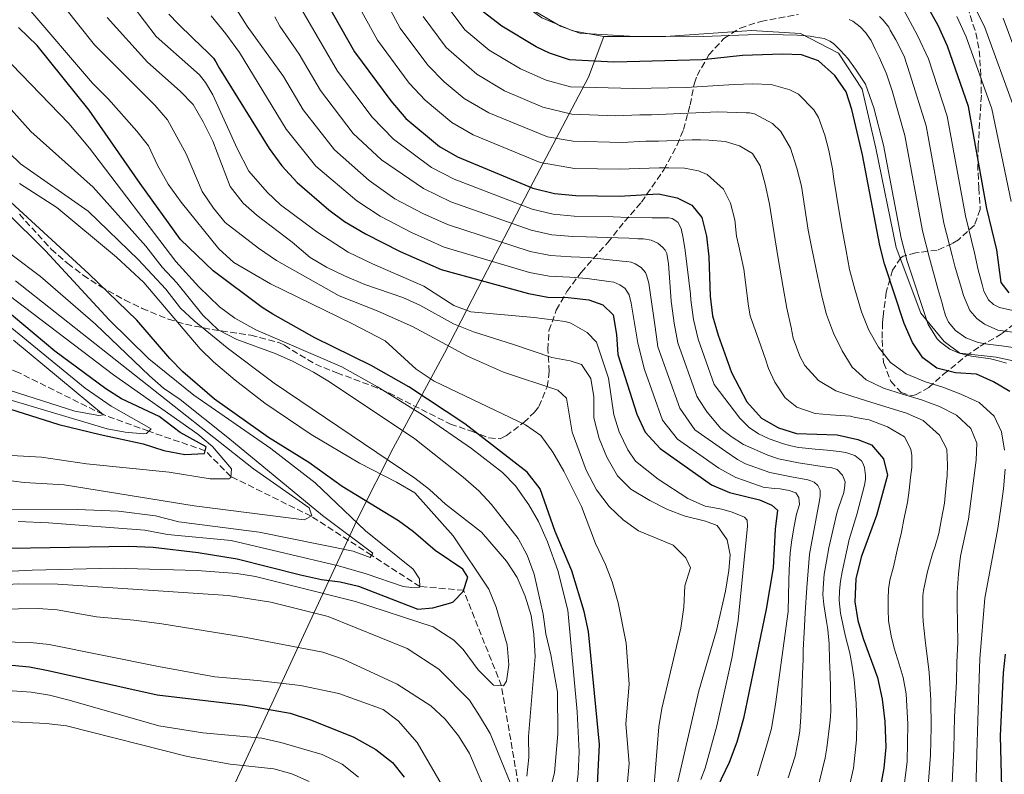
# Model space of a CAD drawing. Units: metres. Extents: x 634064 to 637500, y 4764446 to 4766827.
# Drawn here: x 636834 to 637097, y 4766474 to 4766676 of the extents above; entities that cross this region are included whole.
import ezdxf

# ---------------------------------------------------------------- set-up
doc = ezdxf.new("R2010")
doc.units = ezdxf.units.M
doc.header["$MEASUREMENT"] = 0
doc.linetypes.add('DGN Style 3', pattern=[2.435891, 1.739922, -0.695969])
for name, color, linetype, lineweight in [('Barranco lineal', 142, 'DGN Style 3', 13), ('Canal lineal de obra', 4, 'Continuous', 13), ('Curva de nivel directora', 30, 'Continuous', 30), ('Curva de nivel intermedia', 30, 'Continuous', 0), ('Tubería', 7, 'Continuous', 0), ('Zona arbolada', 92, 'DGN Style 3', 0)]:
    doc.layers.add(name, color=color, linetype=linetype, lineweight=lineweight)

msp = doc.modelspace()

# ---------------------------------------------------------------- linework, layer by layer
at = {"layer": 'Barranco lineal', "color": 142, "linetype": 'DGN Style 3', "lineweight": 13}
msp.add_polyline3d([(636967.47, 4766471.32, 660), (636962.94, 4766497.75, 655), (636952.83, 4766523.29, 650), (636941.13, 4766524.29, 645), (636928.22, 4766532.67, 640), (636912.07, 4766543.12, 635), (636890.66, 4766553.7, 630), (636883.78, 4766560.59, 625), (636868.68, 4766565.84, 620), (636856.49, 4766570.28, 615), (636833.92, 4766581.5, 610), (636819.57, 4766587.63, 605), (636806.39, 4766592.57, 600), (636730.74, 4766600.56, 595), (636694.4, 4766610.54, 592.71)], dxfattribs=at)
at = {"layer": 'Canal lineal de obra', "color": 4, "linetype": 'Continuous', "lineweight": 13}
for points in [[(636857.45, 4766815.43, 751.9), (636863.5, 4766806.91, 754.37), (636870.89, 4766802.68, 754.71), (636904.22, 4766787.89, 754.78), (636907.33, 4766786.35, 754.85), (636912.18, 4766782.6, 754.92), (636925.99, 4766766.8, 755.34), (636936.73, 4766749.96, 755.48), (636941.45, 4766733.32, 755.97), (636947.05, 4766714.96, 755.97), (636949.5, 4766708.64, 755.83), (636957.09, 4766695.01, 755.62), (636960.22, 4766690.04, 755.55), (636965.26, 4766683.71, 755.34), (636969.64, 4766679.26, 755.34), (636973.76, 4766676.34, 755.34), (636982.04, 4766672.88, 755.34), (636990.33, 4766671.39, 755.06)], [(636990.33, 4766671.39, 755.06), (637006.75, 4766671.37, 754.97), (637029.77, 4766672.94, 755.99), (637042.85, 4766672.15, 755.44), (637053.05, 4766666.92, 754.28), (637059.33, 4766657.24, 753.82), (637062.99, 4766641.54, 753.22), (637068.45, 4766614.92, 753.41), (637074.99, 4766597.39, 754.38), (637081.27, 4766589.81, 755.76), (637085.45, 4766586.67, 755.01), (637095.13, 4766585.62, 755.97), (637100.1, 4766584.57, 756.24)]]:
    msp.add_polyline3d(points, dxfattribs=at)
at = {"layer": 'Curva de nivel directora', "color": 30, "linetype": 'Continuous', "lineweight": 30, "flags": 128}
for points, elevation in [([(636912.82, 4766686.49), (636923.65, 4766667.28), (636933.36, 4766654.14), (636937.42, 4766649.39), (636946.37, 4766641.98), (636951.18, 4766639.22), (636971.37, 4766630.79), (636977.14, 4766629.4), (636982.8, 4766628.81), (636994.36, 4766628.71), (637004.93, 4766629.31), (637009.88, 4766628.26), (637013.78, 4766626.28), (637016.46, 4766622.93), (637017.74, 4766617.94), (637018.4, 4766612.49), (637018.73, 4766601.92), (637019.38, 4766596.64), (637020.84, 4766591.48), (637024.39, 4766581.51), (637028.51, 4766573.72), (637032.46, 4766569.32), (637037, 4766566.74), (637041.79, 4766565.23), (637052.64, 4766564.85), (637058.14, 4766563.63), (637061.85, 4766562.19), (637065.07, 4766558.4), (637066.07, 4766554.03), (637063.17, 4766543.3), (637059.03, 4766532.18), (637057.64, 4766526.32), (637057.33, 4766520.22), (637058.16, 4766515.21), (637059.61, 4766510.41), (637063.43, 4766500), (637064.64, 4766494.2), (637065.4, 4766488.21), (637065.65, 4766481.32), (637065.14, 4766475.75), (637062.98, 4766464.13)], 725), ([(637098.59, 4766602.86), (637096.47, 4766605.59), (637095.35, 4766614.28), (637092.61, 4766625.4), (637087.76, 4766652.62), (637082.13, 4766668.74), (637079.68, 4766674.33), (637074.63, 4766683.29)], 775), ([(637052.02, 4766660.93), (637047.67, 4766664.84), (637043.08, 4766666.48), (637038.08, 4766666.63), (637027.33, 4766666.25), (637016.7, 4766665.09), (636996.51, 4766664.54), (636993.01, 4766664.46), (636981.1, 4766665.16), (636975.82, 4766666.91), (636972.21, 4766668.56), (636963.01, 4766674.09), (636958.1, 4766677.93)], 750), ([(636874.07, 4766677.35), (636876.6, 4766674.74), (636880.45, 4766670.88), (636884.67, 4766666.94), (636885.99, 4766665.59), (636886.66, 4766664.6), (636887.24, 4766663.47), (636887.58, 4766662.83), (636900.89, 4766641.44), (636904.22, 4766636.76), (636908.35, 4766632.28), (636916.86, 4766625.03), (636921.05, 4766621.9), (636926.59, 4766618.62), (636935.84, 4766613.89), (636946.8, 4766609.03), (636970.17, 4766602.65), (636975.3, 4766601.69), (636980.77, 4766601.55), (636986.34, 4766600.96), (636990.05, 4766599.61), (636992.8, 4766596.98), (636993.72, 4766591.71), (636994.02, 4766586.34), (636999.13, 4766570.4), (637001.39, 4766565.61), (637005.35, 4766561.22), (637019.1, 4766551.49), (637023.9, 4766549.45), (637031.93, 4766547.48), (637035.19, 4766546.02), (637036.74, 4766544.71), (637036.05, 4766539.59), (637035.56, 4766529.27), (637033.66, 4766518.2), (637027.6, 4766489.01), (637025.86, 4766482.7), (637023.83, 4766477.27), (637018.34, 4766465.94)], 700), ([(636988.48, 4766469.53), (636989.18, 4766482.09), (636986.17, 4766512.24), (636985.07, 4766517.59), (636981.77, 4766528.46), (636977.32, 4766539.03), (636973.3, 4766550.41), (636969.79, 4766554.9), (636953.18, 4766567.8), (636938.17, 4766577.68), (636928.09, 4766583.37), (636913.04, 4766590.83), (636901.87, 4766597.12), (636899.02, 4766598.86), (636885.87, 4766608.73), (636877.21, 4766617.1), (636866.38, 4766632.05), (636852.81, 4766651.65), (636838.92, 4766668.95), (636833.89, 4766673.72)], 675), ([(637098.81, 4766576.47), (637094.45, 4766579.06), (637089.87, 4766581.08), (637084.27, 4766581.43), (637079.31, 4766582.67), (637075.57, 4766585.45), (637072.74, 4766589.58), (637070.52, 4766594.66), (637065.32, 4766610.59), (637064.08, 4766615.44), (637059.38, 4766639.69), (637056.59, 4766651.82), (637055.09, 4766656.58), (637052.02, 4766660.93)], 750), ([(636826.58, 4766534.45), (636863.32, 4766535.08), (636869.86, 4766534.85), (636881.94, 4766533.4), (636892.34, 4766531.72), (636909.24, 4766527.38), (636914.83, 4766526.16), (636919.86, 4766525.56), (636924.73, 4766524.41), (636940.56, 4766518.22), (636944.58, 4766518.58), (636949.38, 4766519.93), (636950.01, 4766520.23), (636952.73, 4766522.98), (636953.99, 4766526.77), (636952.6, 4766528.9), (636945.22, 4766533.93), (636939.46, 4766538.91), (636935.43, 4766541.87), (636920.42, 4766551.04), (636911.52, 4766557.47), (636900.7, 4766564.13), (636886.31, 4766574.38), (636877.8, 4766581.72), (636874.29, 4766585.28), (636865.48, 4766595.52), (636852.65, 4766607.87), (636820.8, 4766637.1)], 650), ([(636825.76, 4766573.62), (636844.71, 4766567.63), (636855.7, 4766564.91), (636867.24, 4766562.49), (636872.75, 4766560.64), (636878.33, 4766559.6), (636883.61, 4766559.9), (636884.02, 4766561.61), (636877.12, 4766565.49), (636871.47, 4766569.75), (636861.41, 4766574.46), (636857.2, 4766577.15), (636843.64, 4766587.24), (636829.84, 4766598.85)], 625), ([(637096.86, 4766463.64), (637096.33, 4766484.38), (637097.11, 4766501.22), (637097.67, 4766506.18)], 750), ([(636781.65, 4766469.8), (636787.88, 4766479.53), (636791.45, 4766484.18), (636795.48, 4766488.58), (636800.94, 4766493.09), (636806.15, 4766496.44), (636812, 4766499.17), (636818.95, 4766501.48), (636824.66, 4766502.68), (636830.2, 4766503.44), (636836.85, 4766502.78), (636841.8, 4766501.81), (636870.99, 4766495.3), (636894.37, 4766492.6), (636906.52, 4766490.45), (636912.21, 4766488.52), (636923.52, 4766484.02), (636929.42, 4766480.75), (636933.8, 4766477.26), (636936.94, 4766473.3)], 675)]:
    msp.add_lwpolyline(points, dxfattribs=dict(at, elevation=elevation))
at = {"layer": 'Curva de nivel intermedia', "color": 30, "linetype": 'Continuous', "lineweight": 0, "flags": 128}
for points, elevation in [([(636925.02, 4766693.91), (636935.92, 4766673.55), (636943.26, 4766663.66), (636947.65, 4766659.27), (636953.02, 4766654.82), (636959.59, 4766650.95), (636975.26, 4766644.54), (636982.12, 4766643.35), (636995.22, 4766643.04), (637001.56, 4766643.4), (637004.95, 4766643.41), (637013.94, 4766643.7), (637016.14, 4766643.73), (637018.4, 4766643.67), (637022.7, 4766643.26), (637026.58, 4766642.15), (637030.04, 4766640.05), (637032.12, 4766636.75), (637033.42, 4766631.86), (637034.53, 4766626.5), (637036.73, 4766613.07), (637037.3, 4766609.44), (637038.19, 4766604.22), (637039.17, 4766598.74), (637040.32, 4766593.58), (637040.89, 4766590.67), (637042.67, 4766585.89), (637044.03, 4766583.42), (637047.71, 4766579.4), (637052.29, 4766576.63), (637056.87, 4766575.08), (637061.68, 4766573.56), (637066.81, 4766572), (637071.15, 4766570.68), (637075.6, 4766568.71), (637079.98, 4766564.77), (637081.93, 4766561.05), (637082.16, 4766556.76), (637082.09, 4766553.87), (637081.86, 4766552.4), (637081.33, 4766546.56), (637080.57, 4766542.37), (637079.79, 4766538.45), (637078.81, 4766535.1), (637078.17, 4766533), (637076.76, 4766528.35), (637075.7, 4766523.19), (637075.57, 4766521.78), (637075.53, 4766516.64), (637075.62, 4766514.92), (637076.14, 4766509.91), (637077.27, 4766501.33), (637077.67, 4766493.9), (637077.77, 4766486.68), (637077.62, 4766479.2), (637076.23, 4766461.96)], 735), ([(636918.92, 4766690.2), (636929.79, 4766670.42), (636938.31, 4766658.9), (636942.53, 4766654.33), (636949.7, 4766648.4), (636955.39, 4766645.08), (636973.31, 4766637.67), (636982.46, 4766636.08), (636994.79, 4766635.88), (636997.06, 4766636.01), (637005.13, 4766636.21), (637007.63, 4766636.22), (637011.83, 4766636.13), (637015.59, 4766635.48), (637017.95, 4766634.5), (637022.24, 4766630.58), (637024.12, 4766626.79), (637025.34, 4766622.32), (637025.78, 4766617.99), (637026.37, 4766615.3), (637027.68, 4766609.11), (637028.93, 4766599.28), (637029.45, 4766596.7), (637031.74, 4766590.14), (637033.5, 4766585.06), (637034.27, 4766582.62), (637036.03, 4766578.92), (637038.79, 4766574.74), (637041.87, 4766572.26), (637046.75, 4766570.56), (637050.85, 4766570.17), (637056.2, 4766569.83), (637057.59, 4766569.49), (637061.16, 4766568.84), (637066.11, 4766566.97), (637070.63, 4766564.28), (637072.33, 4766560.99), (637072.59, 4766559.36), (637072.58, 4766556.08), (637072.29, 4766553.44), (637071.91, 4766550.08), (637071.43, 4766546.76), (637070.48, 4766542.22), (637069.87, 4766538.85), (637068.71, 4766534.01), (637067.71, 4766529.55), (637066.71, 4766526.02), (637066.36, 4766523.6), (637066.32, 4766521.03), (637066.32, 4766518.19), (637066.39, 4766515.11), (637067.12, 4766511.09), (637067.88, 4766507.85), (637069.19, 4766503.58), (637070.28, 4766499.98), (637071.13, 4766495.6), (637071.58, 4766487.45), (637071.38, 4766477.47), (637069.61, 4766463.04)], 730), ([(636889.31, 4766683.17), (636895.02, 4766674.11), (636904.68, 4766660.62), (636909.99, 4766651.78), (636918.36, 4766641.03), (636927.6, 4766632.9), (636934.5, 4766627.96), (636941.98, 4766624.02), (636948.55, 4766621.1), (636970.65, 4766613.91), (636976.03, 4766612.78), (636981.58, 4766612.45), (636986.17, 4766612.23), (636995.19, 4766611.33), (636996.48, 4766611.17), (636997.58, 4766611.01), (636998.7, 4766610.58), (637000.28, 4766609.6), (637001.41, 4766608.25), (637001.8, 4766607.25), (637002.3, 4766605.43), (637002.51, 4766604.15), (637002.74, 4766602.32), (637003.8, 4766594.86), (637003.99, 4766593.68), (637004.75, 4766588.39), (637010.59, 4766571.97), (637014.61, 4766566.22), (637022.87, 4766560.38), (637026.05, 4766558.25), (637028.2, 4766557.09), (637034.68, 4766554.76), (637040.49, 4766553.61), (637044.82, 4766552.79), (637045.66, 4766552.53), (637046.49, 4766552.18), (637047.52, 4766551.29), (637048.1, 4766550.02), (637048.14, 4766548.46), (637047.89, 4766547.26), (637045.68, 4766535.36), (637045.29, 4766532.99), (637044.57, 4766524.07), (637044.08, 4766517.27), (637043.83, 4766512.03), (637043.57, 4766507.34), (637043.54, 4766504.77), (637043.35, 4766500.91), (637043.19, 4766495.76), (637042.96, 4766489.42), (637042.68, 4766485.65), (637042.36, 4766483.53), (637041.46, 4766478.92), (637039.57, 4766473.19)], 710), ([(636907.77, 4766681.76), (636919.1, 4766662.11), (636928.36, 4766649.77), (636934.14, 4766643.89), (636944.26, 4766636.36), (636950.31, 4766633.18), (636971.13, 4766625.17), (636976.77, 4766623.86), (636982.39, 4766623.36), (636992.76, 4766623.16), (636996.81, 4766622.97), (637003.24, 4766622.83), (637005.07, 4766622.88), (637007.64, 4766622.84), (637008.57, 4766622.68), (637010.06, 4766621.7), (637011.01, 4766619.98), (637011.53, 4766617.42), (637012.06, 4766614.13), (637013.49, 4766602.5), (637013.54, 4766600.93), (637014.25, 4766595.66), (637015.48, 4766590.45), (637019.79, 4766578.33), (637026.63, 4766569.27), (637029.18, 4766566.8), (637031.6, 4766565.11), (637034.48, 4766563.8), (637038.27, 4766562.42), (637040.3, 4766561.91), (637042.42, 4766561.5), (637046.75, 4766561.05), (637049.97, 4766560.75), (637053.19, 4766560.37), (637054.94, 4766560.13), (637057.34, 4766559.36), (637059.12, 4766557.93), (637059.6, 4766557.12), (637059.99, 4766556.11), (637060.22, 4766554.01), (637060.24, 4766552.91), (637060, 4766551.43), (637057.88, 4766543.58), (637055.89, 4766536.84), (637053.96, 4766528.2), (637053.56, 4766525.72), (637053.25, 4766523.14), (637053.21, 4766520.57), (637053.57, 4766517.18), (637054.8, 4766511.33), (637056.01, 4766506.49), (637056.64, 4766503.02), (637057.18, 4766499.45), (637057.69, 4766493.13), (637057.9, 4766487.99), (637057.82, 4766483.31), (637056.98, 4766475.76), (637054.1, 4766462.79)], 720), ([(636967.66, 4766680.55), (636978.75, 4766674.11), (636983.88, 4766672.28), (636997.2, 4766671.46), (637016.83, 4766671.33), (637028.76, 4766671.82), (637034.48, 4766671.91), (637041.99, 4766671.69), (637045.41, 4766671.44), (637046.87, 4766671.18), (637049.15, 4766670.79), (637050.72, 4766670.11), (637051.7, 4766669.45), (637053.58, 4766667.61), (637055.49, 4766665.47), (637057.52, 4766662.6), (637060.25, 4766658.65), (637062.45, 4766652.29), (637065.05, 4766642.27), (637069.78, 4766617.43), (637071.33, 4766611.33), (637076.98, 4766594.31), (637079.41, 4766590.48), (637080.23, 4766589.63), (637082.77, 4766587.78), (637085.23, 4766586.71), (637088.53, 4766585.92), (637093.61, 4766585.2), (637095.43, 4766584.71), (637097.93, 4766584.03)], 755), ([(636996.65, 4766472.04), (636997.08, 4766477.02), (636996.21, 4766487.6), (636997.05, 4766498.22), (636996.31, 4766509.15), (636994.14, 4766519.9), (636992.54, 4766525.51), (636990.73, 4766530.18), (636988.09, 4766535.77), (636984.34, 4766545.65), (636979.6, 4766555.16), (636976.65, 4766560.25), (636973.45, 4766564.66), (636969.36, 4766567.54), (636944.97, 4766579.22), (636940.2, 4766582.38), (636931.87, 4766590), (636922.99, 4766594.63), (636901.22, 4766605.22), (636891.45, 4766610.96), (636887.47, 4766614.59), (636877.33, 4766627.09), (636873.9, 4766631.86), (636871.05, 4766636.99), (636868.65, 4766642.14), (636865.55, 4766646.06), (636857.92, 4766654.58), (636853.66, 4766658.88), (636836.12, 4766679.37)], 680), ([(636846.2, 4766679.24), (636854.21, 4766669.16), (636870.32, 4766652.97), (636873.68, 4766649.1), (636878.73, 4766639.98), (636882.95, 4766629.92), (636885.99, 4766625.5), (636889.14, 4766621.62), (636898.04, 4766614.73), (636902.86, 4766611.43), (636919.59, 4766602), (636929.75, 4766598.01), (636939.21, 4766593.83), (636953.85, 4766585.92), (636963.47, 4766581.65), (636977.97, 4766576.77), (636980.3, 4766574.67), (636981.88, 4766565.53), (636985.56, 4766555.45), (636988.36, 4766550.12), (636991.75, 4766545.73), (636995.5, 4766542.1), (636999.57, 4766539.2), (637008.85, 4766535.33), (637012.24, 4766531.96), (637013.42, 4766529.29), (637011.96, 4766524.46), (637011.64, 4766518.81), (637010.87, 4766513.14), (637005.83, 4766491.72), (637005.01, 4766486.79), (637003.68, 4766470.17)], 685), ([(636864.43, 4766679.55), (636870.71, 4766671.34), (636882.28, 4766661.07), (636883.9, 4766659.04), (636885.85, 4766655.73), (636892.3, 4766641.42), (636895.42, 4766635.36), (636900.33, 4766629.77), (636903.95, 4766626.32), (636913.58, 4766619.14), (636921.99, 4766613.73), (636928.46, 4766610.54), (636942.23, 4766604.6), (636950.2, 4766599.47), (636954.8, 4766597.71), (636971.65, 4766596.25), (636980.01, 4766595.14), (636981.46, 4766594.74), (636985.86, 4766592.26), (636988.34, 4766589.59), (636991.51, 4766579.97), (636992.99, 4766570.24), (636994.44, 4766565.65), (636996.74, 4766560.82), (636998.78, 4766557.77), (637004.86, 4766552.99), (637012.75, 4766547.8), (637017.34, 4766545.82), (637021.84, 4766545.02), (637024.6, 4766544.14), (637027.85, 4766542.83), (637028.63, 4766542.04), (637028.71, 4766540.47), (637026.16, 4766515.34), (637024.62, 4766505.46), (637020.54, 4766487.03), (637017.35, 4766475.75), (637016.21, 4766472.68)], 695), ([(636948.18, 4766679.82), (636953.15, 4766673.17), (636959.68, 4766667.67), (636968, 4766662.69), (636974.93, 4766659.69), (636981.44, 4766657.89), (636998.19, 4766657.49), (637012.32, 4766657.68), (637025.16, 4766658.56), (637027.66, 4766658.62), (637029.97, 4766658.67), (637034.98, 4766658.56), (637040.04, 4766657.13), (637042.31, 4766655.9), (637046.38, 4766651.79), (637047.64, 4766649.71), (637049.35, 4766644.99), (637050.46, 4766640.84), (637051.37, 4766636), (637051.77, 4766633.22), (637053.21, 4766624.44), (637054.04, 4766619.27), (637055.05, 4766614.06), (637055.99, 4766609.03), (637057.41, 4766603.83), (637059.18, 4766597.76), (637061.1, 4766592.87), (637063.66, 4766588.25), (637066.94, 4766584.22), (637071.1, 4766581.16), (637075.96, 4766579.12), (637080.86, 4766577.57), (637085.68, 4766575.71), (637090.62, 4766573.53), (637094.63, 4766569.85), (637096.53, 4766565.69), (637097.4, 4766560.73)], 745), ([(637069.73, 4766679.76), (637072.74, 4766674.14), (637074.15, 4766671.65), (637077.02, 4766665.35), (637082.08, 4766650.03), (637086.91, 4766623.41), (637089.34, 4766613.55), (637090.32, 4766608.94), (637091.44, 4766605.02), (637091.85, 4766603.26), (637093.1, 4766600.92), (637094.41, 4766599.69), (637096.01, 4766598.88), (637099.59, 4766598.08)], 770), ([(637089.5, 4766679.02), (637092.07, 4766673.75), (637100.23, 4766651.48)], 785), ([(636857.61, 4766676.45), (636868.35, 4766664.52), (636877.1, 4766656.78), (636880.54, 4766653.15), (636883.28, 4766648.55), (636885.82, 4766643.37), (636890.42, 4766631.23), (636893.93, 4766626.83), (636897.66, 4766623.5), (636907, 4766616.41), (636911.87, 4766612.27), (636916.17, 4766609.71), (636920.97, 4766607.35), (636926.4, 4766605.01), (636936.58, 4766601.58), (636941.14, 4766599.52), (636950.13, 4766594.56), (636955.47, 4766592.35), (636966.21, 4766589.05), (636976.39, 4766585.49), (636981.33, 4766584.64), (636984.31, 4766583.68), (636986.85, 4766579.95), (636987.59, 4766575.01), (636987.63, 4766569.36), (636989.1, 4766563.88), (636991.09, 4766558.91), (636993.95, 4766553.86), (636997.52, 4766550.36), (637002.57, 4766547.28), (637007.35, 4766544.92), (637012.03, 4766543.15), (637017.44, 4766541.8), (637020.6, 4766540.61), (637023.29, 4766536.77), (637024.05, 4766532.76), (637023.74, 4766528.54), (637022.84, 4766523.05), (637020.38, 4766512.55), (637015.68, 4766496.44), (637009.29, 4766468.69)], 690), ([(636885.41, 4766676.92), (636889.28, 4766672.05), (636892.95, 4766667.04), (636905.44, 4766646.61), (636913.36, 4766636.65), (636924.32, 4766627.4), (636930.55, 4766623.29), (636938.91, 4766618.96), (636947.68, 4766615.07), (636970.41, 4766608.28), (636975.67, 4766607.24), (636981.18, 4766607), (636985.86, 4766606.66), (636991.66, 4766605.87), (636992.95, 4766605.63), (636994.62, 4766604.93), (636996.02, 4766603.95), (636996.49, 4766603.23), (636997.06, 4766602.32), (636997.57, 4766600.04), (636999.38, 4766589.34), (637001.18, 4766582.33), (637005.99, 4766568.79), (637009.98, 4766563.72), (637020.99, 4766555.93), (637025.61, 4766553.42), (637027.65, 4766552.75), (637032.9, 4766550.87), (637035.85, 4766550.47), (637037.41, 4766550.42), (637039.81, 4766550.01), (637041.57, 4766549.32), (637042.42, 4766548.14), (637042.55, 4766546.22), (637041.79, 4766543.63), (637041.04, 4766540.03), (637040.49, 4766536.16), (637040.09, 4766533.22), (637039.83, 4766528.8), (637039.71, 4766525.86), (637039.62, 4766521.82), (637039.53, 4766517.6), (637036.14, 4766492.83), (637035.11, 4766486.36), (637033.71, 4766481.31), (637031.39, 4766473.65)], 705), ([(636902.38, 4766676.6), (636903.77, 4766674.09), (636908.87, 4766666.59), (636914.55, 4766656.94), (636923.36, 4766645.4), (636930.87, 4766638.4), (636942.16, 4766630.74), (636949.43, 4766627.14), (636970.89, 4766619.54), (636976.4, 4766618.32), (636981.99, 4766617.91), (636985.55, 4766617.79), (636996.94, 4766617.4), (636999.43, 4766617.28), (637000.9, 4766617.22), (637002.92, 4766616.9), (637004.69, 4766616.11), (637006.09, 4766614.95), (637006.66, 4766614.23), (637007.13, 4766613.32), (637007.56, 4766610.57), (637007.83, 4766606.91), (637008.33, 4766600.58), (637008.35, 4766599.94), (637009.12, 4766594.67), (637010.12, 4766589.42), (637015.19, 4766575.15), (637015.7, 4766574.33), (637017.89, 4766570.95), (637021.57, 4766566.53), (637024.37, 4766564.39), (637027.63, 4766562.26), (637034.12, 4766559.38), (637036.99, 4766558.43), (637042.34, 4766557.36), (637049.8, 4766556.24), (637051, 4766556.09), (637052.66, 4766555.57), (637054.07, 4766554.05), (637054.75, 4766552.32), (637054.61, 4766550.57), (637054.45, 4766549.46), (637052.99, 4766545.3), (637052.6, 4766543.87), (637050.47, 4766534.61), (637049.84, 4766531.07), (637049.19, 4766527.57), (637048.97, 4766525.18), (637048.85, 4766522.15), (637049.1, 4766519.49), (637049.84, 4766514.92), (637050.16, 4766512.81), (637050.53, 4766508.96), (637050.62, 4766504.74), (637050.8, 4766500.8), (637050.89, 4766497.13), (637050.85, 4766494.83), (637050.93, 4766491.26), (637050.88, 4766489.42), (637050.73, 4766487.76), (637049.87, 4766481.13), (637049.43, 4766478.53), (637046.53, 4766466.41)], 715), ([(636942.05, 4766676.68), (636948.21, 4766668.41), (636956.35, 4766661.25), (636963.8, 4766656.82), (636974.04, 4766652.47), (636981.78, 4766650.62), (636993.55, 4766650.16), (636999.88, 4766650.45), (637003.06, 4766650.43), (637020.79, 4766651.26), (637028.34, 4766650.99), (637029.24, 4766650.97), (637030.6, 4766650.68), (637035.41, 4766648.08), (637037.57, 4766645.95), (637040.19, 4766641.51), (637041.92, 4766636.18), (637043.15, 4766631.31), (637044.9, 4766619.62), (637045.54, 4766616.44), (637045.9, 4766614.65), (637047.52, 4766606.89), (637048.57, 4766601.93), (637049.76, 4766597.07), (637051.71, 4766592.02), (637054.02, 4766587.3), (637056.62, 4766582.95), (637060.41, 4766579.52), (637065.01, 4766577.33), (637070.14, 4766575.7), (637075.22, 4766574.21), (637079.97, 4766572.41), (637084.54, 4766570.08), (637088.34, 4766566.56), (637089.96, 4766562.63), (637089.84, 4766558.1), (637087.72, 4766542.29), (637085.6, 4766532.44), (637085.45, 4766530.9), (637085.04, 4766527.7), (637084.72, 4766522.73), (637084.72, 4766519.54), (637084.83, 4766514.41), (637084.86, 4766509.4), (637084.61, 4766503.96), (637084.54, 4766498.82), (637083.98, 4766489.48), (637083.85, 4766480.92), (637082.85, 4766460.87)], 740), ([(637055.82, 4766675.88), (637056.84, 4766675.44), (637058.76, 4766673.95), (637060.29, 4766672.35), (637060.65, 4766671.76), (637061.76, 4766670.27), (637062.84, 4766667.98), (637063.9, 4766665.82), (637065.81, 4766661.39), (637067.32, 4766656.8), (637070.73, 4766644.86), (637075.49, 4766619.42), (637077.33, 4766612.07), (637079.65, 4766603.58), (637080.72, 4766600.07), (637080.98, 4766598.91), (637081.57, 4766596.78), (637082.44, 4766595.01), (637084.3, 4766592.78), (637087.03, 4766590.83), (637090.3, 4766589.57), (637092.86, 4766589.1), (637096.54, 4766588.68), (637102.11, 4766587.86)], 760), ([(637063.93, 4766676.68), (637064.96, 4766675.76), (637066.43, 4766673.89), (637066.84, 4766673.05), (637068.37, 4766670.44), (637070.53, 4766666.13), (637072.11, 4766661.35), (637076.4, 4766647.45), (637081.2, 4766621.41), (637083.34, 4766612.81), (637084.09, 4766609.99), (637085.85, 4766603.95), (637086.42, 4766602.1), (637088.12, 4766598.12), (637089.96, 4766595.92), (637092.04, 4766594.43), (637095.58, 4766592.88), (637099.47, 4766592.27)], 765), ([(637084.59, 4766676.67), (637087.1, 4766671.25), (637093.99, 4766652.05), (637099.16, 4766627.24)], 780), ([(637097.03, 4766676.26), (637106.47, 4766650.9)], 790), ([(636832.14, 4766663.9), (636847.37, 4766648.07), (636852.9, 4766641.53), (636875.94, 4766611.23), (636882.07, 4766604.47), (636887.65, 4766599.06), (636891.68, 4766596.08), (636897.28, 4766592.89), (636920.28, 4766583.02), (636929.83, 4766577.67), (636942.53, 4766569.73), (636954.95, 4766561.24), (636963.19, 4766554.79), (636966.7, 4766551.2), (636970.22, 4766546.17), (636972.83, 4766541.65), (636975.24, 4766536.24), (636977.97, 4766528.6), (636980.64, 4766517.98), (636983.22, 4766490.81), (636983.71, 4766480.14), (636983.46, 4766474.23), (636982.74, 4766468.37)], 670), ([(636828.85, 4766655.27), (636837.18, 4766645.94), (636853.83, 4766631.09), (636867.95, 4766615.32), (636872.29, 4766609.72), (636876.19, 4766605.51), (636883.11, 4766596.88), (636887.28, 4766592.89), (636892.22, 4766590.36), (636902.44, 4766586.64), (636907.1, 4766584.51), (636912.7, 4766581.61), (636916.96, 4766578.99), (636939.76, 4766563.81), (636952.71, 4766553.55), (636956.92, 4766549.92), (636960.32, 4766546.26), (636967.42, 4766537.1), (636969.82, 4766532.71), (636971.68, 4766527.64), (636974.08, 4766516.89), (636974.78, 4766511.62), (636976.18, 4766506.04), (636977.91, 4766496.04), (636977.98, 4766484.9), (636977.09, 4766474.46), (636975.41, 4766467.84)], 665), ([(636821.95, 4766649.33), (636834.43, 4766637.28), (636852.54, 4766624.69), (636865.92, 4766611.66), (636873.23, 4766603.82), (636877.21, 4766598.76), (636880.82, 4766595.3), (636889.63, 4766588.1), (636902.22, 4766578.7), (636939.8, 4766553.31), (636943.74, 4766550.23), (636947.99, 4766546.29), (636957.6, 4766538.79), (636964.3, 4766531.1), (636967.13, 4766526.69), (636969.32, 4766521.73), (636970.89, 4766516.53), (636971.64, 4766511.59), (636971.93, 4766505.56), (636970.15, 4766484.21), (636970.23, 4766478.57), (636969.76, 4766473.58)], 660), ([(636834.14, 4766632.05), (636844.1, 4766625.64), (636860.04, 4766612.4), (636867.37, 4766605.54), (636882.4, 4766587.87), (636885.96, 4766584.36), (636891.77, 4766579.46), (636899.71, 4766573.34), (636912.11, 4766564.9), (636925.03, 4766557.27), (636934.92, 4766552.24), (636939.78, 4766549.37), (636950.04, 4766537.84), (636959.54, 4766523.57), (636961.5, 4766518.8), (636964.5, 4766508.71), (636964.93, 4766503.39), (636964.32, 4766498.98), (636963.49, 4766497.71), (636960.84, 4766497.92), (636956.72, 4766502.04), (636952.69, 4766507.5), (636950.26, 4766509.96), (636944.71, 4766513.55), (636923.99, 4766520.26), (636897.2, 4766526.98), (636892.26, 4766527.75), (636881.66, 4766528.59), (636859.37, 4766529.2), (636837.57, 4766528.7), (636821.3, 4766527.89)], 655), ([(636938.9, 4766524.01), (636941.14, 4766524.15), (636941.09, 4766526.39), (636939.33, 4766528.95), (636926.63, 4766539.16), (636913.17, 4766552.03), (636901.33, 4766561.22), (636880.73, 4766575.48), (636868.75, 4766585.14), (636858.08, 4766595.62), (636841.08, 4766614.01), (636830.46, 4766624.66)], 645), ([(636827.75, 4766545.02), (636849.57, 4766544.87), (636860.58, 4766544.46), (636870.51, 4766543.16), (636876.74, 4766541.59), (636898.18, 4766538.85), (636923.31, 4766533.72), (636927.83, 4766532.08), (636928.57, 4766533.21), (636915.12, 4766543.26), (636889.86, 4766564.12), (636877.08, 4766574.28), (636872.66, 4766577.32), (636868.88, 4766580.59), (636854.44, 4766594.44), (636839.81, 4766607.23), (636824.52, 4766618.64)], 640), ([(636823.87, 4766559.79), (636840.06, 4766558.85), (636852.1, 4766557.08), (636874.18, 4766554.89), (636885.1, 4766553.07), (636890.1, 4766553.07), (636890.65, 4766553.47), (636890.77, 4766555.8), (636885.7, 4766561.74), (636881.81, 4766565.07), (636859.26, 4766580.88), (636818.29, 4766612.01)], 630), ([(636824.3, 4766553.54), (636835.37, 4766552.14), (636846.11, 4766551.47), (636880.8, 4766545.84), (636910.2, 4766542.15), (636912.28, 4766543.23), (636911.56, 4766545.37), (636896.7, 4766555.74), (636833.11, 4766606.01)], 635), ([(636827.02, 4766575.51), (636857.57, 4766566.44), (636862.43, 4766565.57), (636867.43, 4766565.15), (636868.09, 4766565.25), (636869.32, 4766566.48), (636858.67, 4766572.52), (636851.71, 4766577.3), (636829.19, 4766595.81)], 620), ([(636831.66, 4766576.73), (636848.95, 4766571.2), (636855.39, 4766570.04), (636856.64, 4766570.16), (636832.57, 4766590.19)], 615), ([(637097.52, 4766555.69), (637097.08, 4766550.4), (637096.42, 4766545.26), (637095.56, 4766539.83), (637092.07, 4766521.16), (637090.82, 4766504.95), (637090.61, 4766499.81), (637090.09, 4766482.65), (637089.47, 4766459.78)], 745), ([(636833.79, 4766541.64), (636841.95, 4766541.37), (636867.64, 4766539.35), (636873.67, 4766538.23), (636890.74, 4766536.56), (636919.39, 4766529.79), (636926.8, 4766527.69), (636936.65, 4766524.32), (636938.9, 4766524.01)], 645), ([(636965.46, 4766471.42), (636959.91, 4766484.97), (636957.07, 4766489.68), (636954.38, 4766493.9), (636946.25, 4766502.19), (636937.79, 4766507.69), (636916.62, 4766516.31), (636901.34, 4766520.14), (636889.91, 4766521.87), (636844.43, 4766524.95), (636833.85, 4766524.98), (636821.43, 4766524.21), (636816.55, 4766523.11), (636807.01, 4766518.77), (636802.81, 4766516.04), (636793.94, 4766508.2), (636789.91, 4766504.19), (636786.67, 4766500.39), (636783.51, 4766495.52), (636780.26, 4766490.2), (636774.86, 4766480.19), (636772.28, 4766474.98), (636768.45, 4766465.46)], 660), ([(636958.74, 4766469.39), (636954.43, 4766479.62), (636951.47, 4766484.39), (636947.89, 4766488.83), (636944.12, 4766492.4), (636935.12, 4766498.22), (636920.68, 4766504.91), (636915.21, 4766506.72), (636894.28, 4766510.73), (636872.2, 4766514.28), (636864.73, 4766515.32), (636854.76, 4766516.18), (636844.23, 4766518.09), (636839.11, 4766518.42), (636828.59, 4766518.23)], 665), ([(636946.81, 4766471.52), (636940.45, 4766482.56), (636935.33, 4766488.37), (636931.38, 4766491.41), (636919.45, 4766495.72), (636909.22, 4766497.82), (636897.72, 4766499.21), (636886.34, 4766500.14), (636871.28, 4766502.88), (636842.08, 4766508.82), (636837.11, 4766509.37), (636824.82, 4766509.6), (636819.86, 4766508.94), (636815.76, 4766507.68), (636809.19, 4766505.02), (636803.04, 4766501.52), (636796.82, 4766496.78), (636793.14, 4766493.36), (636787.01, 4766486.51), (636784.28, 4766482.31), (636780.17, 4766473.88)], 670), ([(636790.74, 4766473.23), (636793.68, 4766477.27), (636797.72, 4766481.77), (636801.71, 4766485.62), (636810.02, 4766491.38), (636814.96, 4766493.68), (636821.03, 4766495.78), (636825.99, 4766496.48), (636830.99, 4766496.5), (636837.25, 4766496.01), (636842.19, 4766495.23), (636847.4, 4766493.92), (636871.39, 4766487.01)], 680), ([(636911.53, 4766472.14), (636906.93, 4766474.25), (636902.12, 4766475.59), (636890.47, 4766476.84), (636879.06, 4766478.86), (636846.74, 4766487.01), (636841.33, 4766487.67), (636830.69, 4766488.2), (636824.38, 4766487.95), (636818.6, 4766487.16), (636813.05, 4766485.44), (636807.89, 4766482.68), (636803.85, 4766479.75), (636800.09, 4766475.81), (636796.51, 4766471.56)], 685), ([(636871.39, 4766487.01), (636883.19, 4766485.17), (636898.92, 4766483.71), (636903.99, 4766482.55), (636915.04, 4766479.39), (636920.34, 4766476.82), (636924.73, 4766473.29)], 680)]:
    msp.add_lwpolyline(points, dxfattribs=dict(at, elevation=elevation))
at = {"layer": 'Tubería', "color": 7, "linetype": 'Continuous', "lineweight": 0}
msp.add_polyline3d([(636834.51, 4766348.21, 753.44), (636924.8, 4766543.14, 646.77), (636933.98, 4766561.27, 661.92), (636947.7, 4766586.73, 683.85), (636958.1, 4766606.71, 700.61), (636971.46, 4766632.44, 726.1), (636986.17, 4766660.51, 746.99), (636990.33, 4766671.39, 754.66)], dxfattribs=at)
at = {"layer": 'Zona arbolada', "color": 92, "linetype": 'DGN Style 3', "lineweight": 0}
for points in [[(637087.43, 4766679.26, 799.81), (637089.7, 4766672.33, 798.43), (637090.64, 4766667.57, 797.29), (637091.1, 4766660.31, 795.4), (637091.18, 4766655.67, 793.51), (637090.34, 4766642.17, 787.08), (637090.2, 4766637.3, 785.95), (637090.48, 4766630.86, 784.97), (637090.89, 4766625.13, 783.56), (637089.31, 4766620.89, 782.02), (637085.05, 4766617.01, 782.3), (637083.47, 4766615.98, 781.83), (637079.37, 4766614.22, 779.5), (637073.64, 4766613.53, 773.9), (637070.3, 4766612.62, 769.98), (637069.66, 4766612.19, 769.21), (637067.45, 4766608.91, 766.06), (637065.76, 4766602.99, 761.86), (637064.92, 4766596.53, 757.66), (637064.81, 4766594.89, 756.73), (637064.64, 4766590.22, 755), (637065.07, 4766584.15, 754.72), (637067.02, 4766579.17, 755.39), (637069.72, 4766576.18, 758.36), (637072.55, 4766575.26, 762.14), (637073.6, 4766575.56, 763.21), (637077.12, 4766577.47, 766.34), (637081.1, 4766581.06, 769.56), (637087.06, 4766585.92, 771.95), (637090.88, 4766588.57, 773.76), (637096.69, 4766591.92, 776.84), (637100.95, 4766595.38, 779.36)], [(637087.43, 4766679.26, 799.81), (637089.7, 4766672.33, 798.43), (637090.64, 4766667.57, 797.29), (637091.1, 4766660.31, 795.4), (637091.18, 4766655.67, 793.51), (637090.34, 4766642.17, 787.08), (637090.2, 4766637.3, 785.95), (637090.48, 4766630.86, 784.97), (637090.89, 4766625.13, 783.56), (637089.31, 4766620.89, 782.02), (637085.05, 4766617.01, 782.3), (637083.47, 4766615.98, 781.83), (637079.37, 4766614.22, 779.5), (637073.64, 4766613.53, 773.9), (637070.3, 4766612.62, 769.98), (637069.66, 4766612.19, 769.21), (637067.45, 4766608.91, 766.06), (637065.76, 4766602.99, 761.86), (637064.92, 4766596.53, 757.66), (637064.81, 4766594.89, 756.73), (637064.64, 4766590.22, 755), (637065.07, 4766584.15, 754.72), (637067.02, 4766579.17, 755.39), (637069.72, 4766576.18, 758.36), (637072.55, 4766575.26, 762.14), (637073.6, 4766575.56, 763.21), (637077.12, 4766577.47, 766.34), (637081.1, 4766581.06, 769.56), (637087.06, 4766585.92, 771.95), (637090.88, 4766588.57, 773.76), (637096.69, 4766591.92, 776.84), (637100.95, 4766595.38, 779.36)], [(636834.15, 4766623.83, 668.03), (636842.63, 4766614.49, 670.69), (636847.06, 4766610.67, 671.67), (636851.19, 4766607.54, 672.79), (636855.74, 4766604.56, 674.19), (636862.26, 4766600.93, 676.43), (636866.94, 4766598.65, 677.69), (636873.89, 4766595.8, 679.11), (636878.52, 4766594.43, 680.35), (636885.61, 4766593.01, 682.36), (636890.48, 4766592.31, 683.29), (636895.96, 4766591.46, 683.71), (636903.43, 4766589.53, 684.41), (636904.98, 4766588.83, 684.69), (636909.05, 4766586.2, 686.17), (636913.22, 4766583.72, 687.21), (636918.97, 4766581.44, 686.84), (636928.28, 4766577.97, 685.2), (636932.87, 4766576.04, 684.83), (636949.3, 4766567.73, 684.97), (636954.96, 4766565.83, 685.11), (636959.61, 4766564.03, 684.69), (636962.56, 4766563.82, 685.81), (636964.19, 4766564.57, 686.79), (636968.9, 4766568.13, 690.69), (636971.79, 4766570.89, 693.66), (636972.93, 4766572.45, 695.16), (636975.15, 4766577.68, 699.63), (636975.74, 4766581.77, 702.48), (636975.33, 4766587.64, 704.86), (636975.64, 4766592.69, 707.66), (636977.61, 4766598.2, 712.56), (636980.44, 4766603.17, 716.48), (636984.25, 4766608.3, 721.94), (636991.35, 4766616.3, 728.11), (636995.85, 4766621.87, 732.73), (637000.36, 4766627.07, 735.82), (637006.32, 4766635.69, 740.71), (637009.93, 4766642.38, 743.53), (637011.55, 4766646.45, 745.89), (637013.36, 4766653.08, 749.25), (637014.49, 4766658.85, 753.45), (637015.21, 4766660.89, 754.91), (637018.35, 4766666.45, 759.05), (637022.36, 4766670.81, 762.72), (637026.69, 4766673.62, 765.69), (637032.23, 4766675.39, 768.97), (637042.36, 4766677.26, 774.82)], [(636895.96, 4766591.46, 683.71), (636903.43, 4766589.53, 684.41), (636904.98, 4766588.83, 684.69), (636909.05, 4766586.2, 686.17), (636913.22, 4766583.72, 687.21), (636918.97, 4766581.44, 686.84), (636928.28, 4766577.97, 685.2), (636932.87, 4766576.04, 684.83), (636949.3, 4766567.73, 684.97), (636954.96, 4766565.83, 685.11), (636959.61, 4766564.03, 684.69), (636962.56, 4766563.82, 685.81), (636964.19, 4766564.57, 686.79), (636968.9, 4766568.13, 690.69), (636971.79, 4766570.89, 693.66), (636972.93, 4766572.45, 695.16), (636975.15, 4766577.68, 699.63), (636975.74, 4766581.77, 702.48), (636975.33, 4766587.64, 704.86), (636975.64, 4766592.69, 707.66), (636977.61, 4766598.2, 712.56), (636980.44, 4766603.17, 716.48), (636984.25, 4766608.3, 721.94), (636991.35, 4766616.3, 728.11), (636995.85, 4766621.87, 732.73), (637000.36, 4766627.07, 735.82), (637006.32, 4766635.69, 740.71), (637009.93, 4766642.38, 743.53), (637011.55, 4766646.45, 745.89), (637013.36, 4766653.08, 749.25), (637014.49, 4766658.85, 753.45), (637015.21, 4766660.89, 754.91), (637018.35, 4766666.45, 759.05), (637022.36, 4766670.81, 762.72), (637026.69, 4766673.62, 765.69), (637032.23, 4766675.39, 768.97), (637042.36, 4766677.26, 774.82)], [(636834.15, 4766623.83, 668.03), (636842.63, 4766614.49, 670.69), (636847.06, 4766610.67, 671.67), (636851.19, 4766607.54, 672.79), (636855.74, 4766604.56, 674.19), (636862.26, 4766600.93, 676.43), (636866.94, 4766598.65, 677.69), (636873.89, 4766595.8, 679.11), (636878.52, 4766594.43, 680.35), (636885.61, 4766593.01, 682.36), (636890.48, 4766592.31, 683.29), (636895.96, 4766591.46, 683.71)]]:
    msp.add_polyline3d(points, dxfattribs=at)

doc.saveas('drawing.dxf')
